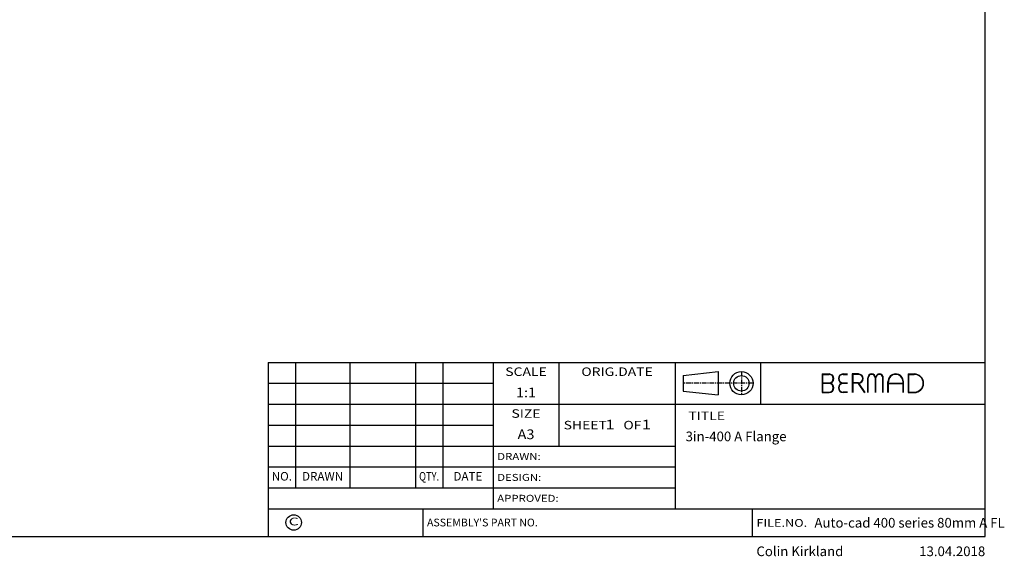
# Model space of a CAD drawing. Units: millimetres. Extents: x -1404 to -417, y -6456 to -5763.
# Drawn here: x -1052 to -417, y -6456 to -6110 of the extents above; entities that cross this region are included whole.
import ezdxf
from ezdxf.enums import TextEntityAlignment as Align

# ---------------------------------------------------------------- set-up
doc = ezdxf.new("R2010")
doc.units = ezdxf.units.MM
doc.linetypes.add('CENTER', pattern=[2, 1.25, -0.25, 0.25, -0.25])
doc.layers.get('DEFPOINTS').update_dxf_attribs({"linetype": 'CONTINUOUS'})
for name, color, linetype in [('100', 7, 'CONTINUOUS'), ('71', 4, 'CONTINUOUS'), ('73', 3, 'CONTINUOUS')]:
    doc.layers.add(name, color=color, linetype=linetype)
doc.styles.get("Standard").update_dxf_attribs({"font": 'ISOCP.SHX', "width": 1.2})

# ---------------------------------------------------------------- blocks, each defined once
blk = doc.blocks.new('A3')
at = {"layer": '100', "color": 2}
blk.add_lwpolyline([(390, 272), (0, 272), (0, 0), (390, 0)], close=True, dxfattribs=at)
blk = doc.blocks.new('E-COT')
at = {"layer": '100', "color": 2, "linetype": 'Continuous'}
for p, q in [((-185, 45), (-185, 0)), ((-185, 45), (0, 45)), ((-127, 45), (-127, 7.2)), ((-110, 45), (-110, 23.4)), ((-80, 45), (-80, 7.2)), ((-58, 45), (-58, 34.2)), ((-42.09995, 42.000025), (-42.09995, 37.199975)), ((-42.09995, 42.000025), (-40.29995, 42.000025)), ((-42.09995, 41.900055), (-40.29995, 41.900055)), ((-42.00005, 42.000025), (-42.00005, 37.199975)), ((-36.69995, 42.000025), (-35.50005, 42.000025)), ((-36.69995, 41.900055), (-35.50005, 41.900055)), ((-34.30005, 42.000025), (-34.30005, 37.199975)), ((-32.69995, 42.000025), (-34.30005, 42.000025)), ((-32.69995, 41.900055), (-34.30005, 41.900055)), ((-34.19995, 42.000025), (-34.19995, 37.199975)), ((-30.30005, 37.199975), (-30.30005, 41.000025)), ((-30.19995, 37.199975), (-30.19995, 41.000025)), ((-28.30005, 37.199975), (-28.30005, 41.000025)), ((-28.19995, 37.199975), (-28.19995, 41.000025)), ((-26.40005, 37.199975), (-26.40005, 41.000025)), ((-26.30005, 37.199975), (-26.30005, 41.000025)), ((-19.90005, 42.000025), (-19.90005, 37.199975)), ((-19.90005, 42.000025), (-18.30005, 42.000025)), ((-19.90005, 41.900055), (-18.30005, 41.900055)), ((-19.80005, 42.000025), (-19.80005, 37.199975)), ((-42.09995, 39.699975), (-40.29995, 39.699975)), ((-42.09995, 39.600005), (-40.29995, 39.600005)), ((-36.69995, 39.699975), (-35.50005, 39.699975)), ((-36.69995, 39.600005), (-35.50005, 39.600005)), ((-32.69995, 39.699975), (-34.30005, 39.699975)), ((-32.69995, 39.600005), (-34.30005, 39.600005)), ((-32.78325, 39.544585), (-31.18325, 37.144565)), ((-32.69995, 39.600005), (-31.10015, 37.199975)), ((-25.10015, 37.199975), (-25.10015, 40.000025)), ((-25.10015, 39.600005), (-21.10015, 39.600005)), ((-25.10015, 39.500025), (-21.10015, 39.500025)), ((-25.00005, 37.199975), (-25.00005, 40.000025)), ((-21.20005, 37.199975), (-21.20005, 40.000025)), ((-21.10015, 37.199975), (-21.10015, 40.000025)), ((-42.09995, 37.299955), (-40.29995, 37.299955)), ((-42.09995, 37.199975), (-40.29995, 37.199975)), ((-35.50005, 37.299955), (-36.69995, 37.299955)), ((-35.50005, 37.199975), (-36.69995, 37.199975)), ((-19.90005, 37.299955), (-18.30005, 37.299955)), ((-19.90005, 37.199975), (-18.30005, 37.199975)), ((-127, 34.2), (0, 34.2)), ((-127, 23.4), (-80.1001, 23.4)), ((-185, 7.2), (0, 7.2)), ((-145.10022, 7.2), (-145.10022, 0.1)), ((-60.1001, 7.2), (-60.1001, 0)), ((-185, 0), (0, 0))]:
    blk.add_line(p, q, dxfattribs=at)
at = {"layer": '100', "color": 7, "linetype": 'Continuous'}
for p, q in [((-178, 45), (-178, 12.6)), ((-164, 45), (-164, 12.6)), ((-147, 45), (-147, 12.6)), ((-140, 45), (-140, 12.6)), ((-77.919725, 41.6), (-68.919725, 42.6)), ((-77.919725, 41.6), (-77.919725, 37.6)), ((-68.919725, 42.6), (-68.919725, 36.6)), ((-185, 39.6), (-127, 39.6)), ((-77.919725, 37.6), (-68.919725, 36.6)), ((-185, 34.2), (-127, 34.2)), ((-185, 28.8), (-127, 28.8)), ((-185, 23.4), (-127, 23.4)), ((-185, 18), (-80.1001, 18)), ((-185, 12.6), (-80.1001, 12.6))]:
    blk.add_line(p, q, dxfattribs=at)
at = {"layer": '100', "color": 7, "linetype": 'CENTER'}
for p, q in [((-62.919775, 42.6), (-62.919775, 36.6)), ((-59.919775, 39.6), (-77.919725, 39.6))]:
    blk.add_line(p, q, dxfattribs=at)
at = {"layer": '100', "color": 7, "linetype": 'Continuous'}
for centre, radius in [((-62.919775, 39.6), 3), ((-62.919775, 39.6), 2), ((-178.437971, 3.65), 2.000005)]:
    blk.add_circle(centre, radius, dxfattribs=at)
at = {"layer": '100', "color": 2, "linetype": 'Continuous'}
for centre, radius, start, end in [((-40.29995, 40.799955), 1.2, 270, 90), ((-40.29995, 40.799955), 1.1, 270, 90), ((-36.69995, 40.799955), 1.2, 90, 270), ((-36.69995, 40.799955), 1.1, 90, 270), ((-32.69995, 40.799955), 1.2, 270, 90), ((-32.69995, 40.799955), 1.1, 270, 90), ((-29.30005, 41.000025), 1, 0, 180), ((-29.30005, 41.000025), 0.9, 0, 180), ((-27.30005, 41.000025), 1, 0, 180), ((-27.30005, 41.000025), 0.9, 0, 180), ((-23.10015, 40.000025), 2, 0, 180), ((-23.10015, 40.000025), 1.9, 0, 180), ((-18.30005, 39.600005), 2.4, 270, 90), ((-18.30005, 39.600005), 2.3, 270, 90), ((-40.29995, 38.399935), 1.199995, 270, 90), ((-40.29995, 38.399935), 1.099995, 270, 90), ((-36.69995, 38.399935), 1.199995, 90, 270), ((-36.69995, 38.399935), 1.099995, 90, 270)]:
    blk.add_arc(centre, radius, start, end, dxfattribs=at)
at = {"layer": '100', "color": 7}
for s, width, p in [('SCALE', 1.2, (-118.5, 42.3)), ('ORIG.DATE', 1.2, (-95, 42.3)), ('SIZE', 1.2, (-118.5, 31.5)), ('QTY.', 0.8, (-143.5, 15.3))]:
    blk.add_text(s, height=2.2, dxfattribs=dict(at, width=width)).set_placement(p, align=Align.MIDDLE)
at = {"layer": '100', "color": 7, "width": 1.2}
for s, height, p in [('TITLE', 2.2, (-76.598853, 31.188398)), ('SHEET', 2.2, (-108.78858, 28.8)), ('OF', 2.2, (-93.372239, 28.8)), ('DRAWN:', 1.8, (-125.935335, 20.7)), ('DESIGN:', 1.8, (-125.935335, 15.3)), ('APPROVED:', 1.8, (-125.935335, 9.9)), ('FILE.NO.', 2, (-59.041221, 3.55))]:
    blk.add_text(s, height=height, dxfattribs=at).set_placement(p, align=Align.MIDDLE_LEFT)
at = {"layer": '100', "color": 7, "linetype": 'Continuous'}
blk.add_text('NO.', height=2.2, dxfattribs=at).set_placement((-181.5, 15.3), align=Align.MIDDLE)
at = {"layer": '100', "color": 7}
for s, p in [('DRAWN', (-171, 15.3)), ('DATE', (-133.5, 15.3))]:
    blk.add_text(s, height=2.2, dxfattribs=at).set_placement(p, align=Align.MIDDLE)
at = {"layer": '100', "color": 7, "linetype": 'Continuous', "width": 1.5}
blk.add_text('C', height=2, dxfattribs=at).set_placement((-178.437971, 3.65), align=Align.MIDDLE)
at = {"layer": '100', "color": 7, "linetype": 'Continuous'}
blk.add_text("ASSEMBLY'S PART NO.", height=2, dxfattribs=at).set_placement((-144.041341, 3.65), align=Align.MIDDLE_LEFT)
at = {"layer": '100', "color": 4, "width": 1.1}
for tag, p in [('GEN-TITLE-SCA{12.7}', (-118.5, 36.9)), ('GEN-TITLE-SIZ{22.6}', (-118.5, 26.1))]:
    blk.add_attdef(tag, text='', height=2.5, dxfattribs=at).set_placement(p, align=Align.MIDDLE)
at = {"layer": '100', "color": 7, "width": 1.1}
blk.add_attdef('GEN-TITLE-DAT{7.1}', text='', height=2.5, dxfattribs=at).set_placement((-95, 36.9), align=Align.MIDDLE)
at = {"layer": '100', "color": 4}
for tag, p in [('TITLE1', (-77.314898, 24.628965)), ('TITLE2', (-77.314898, 19.728894)), ('TITLE3', (-77.314898, 15.099289)), ('TITLE4', (-77.314898, 10.099289))]:
    blk.add_attdef(tag, p, '', height=2.5, dxfattribs=at)
at = {"layer": '100', "color": 4, "width": 1.1}
blk.add_attdef('GEN-TITLE-NAME{14.9}', text='', height=2, dxfattribs=at).set_placement((-108.949619, 20.7), align=Align.MIDDLE_LEFT)
at = {"layer": '100', "color": 4}
blk.add_attdef('ASSEMBLYPARTNO', text='', height=2.5, dxfattribs=at).set_placement((-90.094019, 3.588651), align=Align.MIDDLE_CENTER)
blk.add_attdef('FILENAME', text='', height=2.5, dxfattribs=at).set_placement((-44.075543, 3.588651), align=Align.MIDDLE_LEFT)
at = {"layer": '100'}
blk.add_attdef('SAVEDATE', text='', height=2.5, dxfattribs=at).set_placement((0, -5.030186), align=Align.RIGHT)
at = {"layer": '71', "color": 4}
for tag, p in [('5-REVNO_71', (-181.5, 42.3)), ('5-REVDRAW_71', (-171, 42.05493)), ('5-REVAPPR_71', (-155.5, 42.3)), ('5-REVQTY_71', (-143.5, 42.3)), ('5-REVDATE_71', (-133.5, 42.3)), ('4-REVNO_71', (-181.5, 36.9)), ('4_REVDRAW_71', (-171, 36.9)), ('4_REVAPPR_71', (-155.5, 36.9)), ('4-REVQTY_71', (-143.5, 36.9)), ('4-REVDATE_71', (-133.5, 36.9)), ('3-REVNO_71', (-181.5, 31.5)), ('REVDRAW-3_71', (-171, 31.5)), ('REVAPPR-3_71', (-155.5, 31.5)), ('3-REVQTY_71', (-143.5, 31.5)), ('3-REVDATE_71', (-133.5, 31.5)), ('2_REVNO_71', (-181.5, 26.1)), ('REVDRAW-2_71', (-171, 26.1)), ('REVAPPR-2_71', (-155.5, 26.1)), ('2-REVQTY_71', (-143.5, 26.1)), ('2-REVDATE_71', (-133.5, 26.1)), ('1_REVNO_71', (-181.5, 20.7)), ('REVDRAW-1_71', (-171, 20.7)), ('REVAPPR-1_71', (-155.5, 20.7)), ('REVQTY-1_71', (-143.5, 20.7)), ('1-REVDATE_71', (-133.5, 20.7))]:
    blk.add_attdef(tag, text='', height=2.5, dxfattribs=at).set_placement(p, align=Align.MIDDLE)
at = {"layer": '71', "color": 4, "width": 1.1}
blk.add_attdef('ORIGDATE71', text='', height=2.5, dxfattribs=at).set_placement((-95, 36.9), align=Align.MIDDLE)
at = {"layer": '71', "color": 4}
for tag, p, height in [('TITLEMIS_71', (-10.014921, 31.063042), 2.5), ('SUBTITLE1_71', (-35.642373, 11.61159), 2)]:
    blk.add_attdef(tag, p, '', height=height, dxfattribs=at)
for tag, height, width, p in [('SH_71', 2.5, 1.25, (-97.999673, 28.932201)), ('OF71', 2.5, 1.25, (-88.618254, 28.932201)), ('DESIGN_71', 2, 1.1, (-109.019404, 15.3))]:
    blk.add_attdef(tag, text='', height=height, dxfattribs=dict(at, width=width)).set_placement(p, align=Align.MIDDLE_LEFT)
at = {"layer": '71', "color": 4, "flags": 4}
blk.add_attdef('SUBTITLE2_71', (-35.642373, 8.289162), '', height=2, dxfattribs=at)
at = {"layer": '73', "color": 3}
for tag, p in [('5-REVNO_73', (-181.5, 42.3)), ('5-REVDRAW_73', (-171, 42.05493)), ('5-REVAPPR_73', (-155.5, 42.3)), ('5-REVQTY_73', (-143.5, 42.3)), ('5-REVDATE_73', (-133.5, 42.3)), ('4-REVNO_73', (-181.5, 36.9)), ('4-REVDRAW_73', (-171, 36.9)), ('4-REVAPPR_73', (-155.5, 36.9)), ('4-REVQTY_73', (-143.5, 36.9)), ('4-REVDATE_73', (-133.5, 36.9)), ('3-REVNO_73', (-181.5, 31.5)), ('3-REVDRAW_73', (-171, 31.5)), ('3-REVAPPR_73', (-155.5, 31.5)), ('3-REVQTY_73', (-143.5, 31.5)), ('3-REVDATE_73', (-133.5, 31.5)), ('2-REVNO_73', (-181.5, 26.1)), ('REVDRAW-2_73', (-171, 26.1)), ('REVAPPR-2_73', (-155.5, 26.1)), ('2-REVQTY_73', (-143.5, 26.1)), ('2-REVDATE_73', (-133.5, 26.1)), ('1-REVNO_73', (-181.5, 20.7)), ('1-REVDRAW_73', (-171, 20.7)), ('1-REVAPPR_73', (-155.5, 20.7)), ('1-REVQTY_73', (-143, 20.7)), ('1-REVDATE_73', (-133.5, 20.7))]:
    blk.add_attdef(tag, text='', height=2.5, dxfattribs=at).set_placement(p, align=Align.MIDDLE)
at = {"layer": '73', "color": 3, "width": 1.1}
blk.add_attdef('ORIGDATE73', text='', height=2.5, dxfattribs=at).set_placement((-95, 36.9), align=Align.MIDDLE)
at = {"layer": '73'}
blk.add_attdef('TITLEMIS_73', (-10.014921, 31.063042), '', height=2.5, dxfattribs=at)
at = {"layer": '73', "color": 3}
for tag, height, width, p in [('SH_73', 2.5, 1.25, (-97.999673, 28.932201)), ('OF73', 2.5, 1.25, (-88.618254, 28.932201)), ('DESIGN_73', 2, 1.1, (-109.019404, 15.3))]:
    blk.add_attdef(tag, text='', height=height, dxfattribs=dict(at, width=width)).set_placement(p, align=Align.MIDDLE_LEFT)
blk.add_attdef('SUBTITLE1_73', (-35.642373, 11.61159), '', height=2, dxfattribs=at)
at = {"layer": '73', "color": 3, "flags": 4}
blk.add_attdef('SUBTITLE2_73', (-35.642373, 8.289162), '', height=2, dxfattribs=at)
at = {"layer": 'DEFPOINTS'}
blk.add_attdef('LASTSAVEBY', (-59.041221, -5.030186), '', height=2.5, dxfattribs=at)

msp = doc.modelspace()

# ---------------------------------------------------------------- block references
at = {"layer": '100', "lineweight": 0, "xscale": 2.499750000000176, "yscale": 2.499750000000176, "zscale": 2.499750000000176}
msp.add_blockref('A3', (-1403.785, -6443.194), dxfattribs=at)
msp.add_blockref('E-COT', (-428.883, -6443.194), dxfattribs=at).add_auto_attribs({'FILENAME': 'Auto-cad 400 series 80mm A FL', 'GEN-TITLE-SCA{12.7}': '1:1', 'GEN-TITLE-SIZ{22.6}': 'A3', 'SH_71': '1', 'OF71': '1', 'TITLE1': '3in-400 A Flange', 'LASTSAVEBY': 'Colin Kirkland', 'SAVEDATE': '13.04.2018'})

doc.saveas('drawing.dxf')
